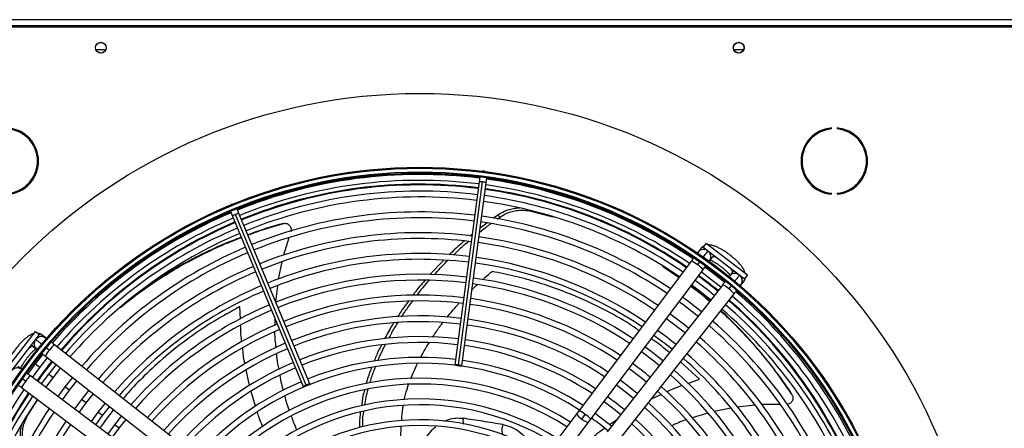
# Model space of a CAD drawing. Units: millimetres. Extents: x 5 to 417, y 3 to 291.
# Drawn here: x 72 to 95, y 254 to 263 of the extents above; entities that cross this region are included whole.
import ezdxf

# ---------------------------------------------------------------- set-up
doc = ezdxf.new("R2010")
doc.units = ezdxf.units.MM

msp = doc.modelspace()

# ---------------------------------------------------------------- linework, layer by layer
at = {"color": 7, "linetype": 'Continuous', "lineweight": 25}
for p, q in [((57.484, 263.334), (104.884, 263.334)), ((104.884, 263.184), (57.484, 263.184)), ((57.434, 263.159), (104.934, 263.159)), ((73.634, 262.609), (73.4, 262.609)), ((88.968, 262.609), (88.733, 262.609)), ((91.08, 260.705), (91.08, 260.73)), ((91.214, 260.73), (91.214, 260.705)), ((82.728, 259.688), (82.699, 259.686)), ((82.756, 259.679), (82.728, 259.688)), ((82.609, 259.435), (82.029, 255.031)), ((82.114, 255.025), (82.694, 259.429)), ((82.197, 255.008), (82.777, 259.412)), ((82.625, 259.555), (82.609, 259.435)), ((82.777, 259.412), (82.793, 259.532)), ((91.08, 259.135), (91.08, 259.16)), ((91.214, 259.16), (91.214, 259.135)), ((76.657, 258.888), (76.632, 258.873)), ((76.634, 258.721), (76.68, 258.61)), ((76.685, 258.895), (76.657, 258.888)), ((76.837, 258.675), (76.791, 258.787)), ((83.817, 258.734), (84.379, 258.593)), ((76.68, 258.61), (78.38, 254.506)), ((78.456, 254.544), (76.756, 258.648)), ((78.537, 254.571), (76.837, 258.675)), ((82.797, 258.441), (82.634, 258.322)), ((83.058, 258.63), (82.956, 258.556)), ((83.049, 258.538), (83.111, 258.583)), ((83.058, 258.63), (83.111, 258.584)), ((77.882, 258.426), (77.905, 258.43)), ((78.038, 258.083), (77.907, 257.669)), ((82.442, 258.165), (82.397, 258.128)), ((87.937, 257.83), (87.871, 257.742)), ((88.069, 257.959), (87.993, 257.859)), ((87.993, 257.859), (88.985, 257.099)), ((88.069, 257.959), (89.061, 257.198)), ((88.106, 257.763), (88.082, 257.787)), ((88.104, 257.76), (88.11, 257.769)), ((77.871, 257.511), (77.782, 257.09)), ((81.75, 257.543), (81.429, 257.203)), ((87.712, 257.53), (85.012, 253.931)), ((87.859, 257.434), (87.92, 257.515)), ((88.151, 257.532), (88.217, 257.62)), ((85.292, 253.721), (87.992, 257.32)), ((87.015, 257.405), (87.416, 257.135)), ((88.696, 257.253), (88.627, 257.166)), ((88.903, 256.95), (88.971, 257.037)), ((89.061, 257.198), (88.985, 257.099)), ((77.76, 256.929), (77.717, 256.55)), ((88.464, 256.958), (85.687, 253.418)), ((88.671, 256.939), (88.609, 256.859)), ((88.78, 256.794), (88.902, 256.687)), ((85.962, 253.202), (88.739, 256.742)), ((77.7, 256.147), (77.697, 255.975)), ((71.184, 254.844), (71.945, 255.836)), ((71.945, 255.836), (72.044, 255.76)), ((71.283, 254.768), (72.044, 255.76)), ((72.192, 255.678), (72.105, 255.746)), ((71.889, 255.471), (71.976, 255.402)), ((72.204, 255.446), (72.283, 255.384)), ((75.94, 252.737), (72.401, 255.514)), ((71.822, 255.142), (71.802, 255.157)), ((72.126, 255.285), (71.941, 255.051)), ((72.052, 254.966), (72.236, 255.199)), ((72.185, 255.239), (75.724, 252.462)), ((71.611, 254.926), (71.522, 254.993)), ((71.941, 255.051), (71.763, 254.812)), ((71.875, 254.728), (72.052, 254.966)), ((71.913, 255.072), (71.893, 255.087)), ((72.44, 255.038), (72.258, 254.807)), ((72.369, 254.722), (72.55, 254.952)), ((71.708, 254.634), (71.627, 254.695)), ((75.421, 252.067), (71.823, 254.767)), ((72.258, 254.807), (72.083, 254.572)), ((72.195, 254.488), (72.369, 254.722)), ((72.834, 254.729), (72.655, 254.503)), ((71.613, 254.487), (75.211, 251.787)), ((72.655, 254.503), (72.483, 254.272)), ((72.595, 254.188), (72.766, 254.418)), ((72.766, 254.418), (72.944, 254.643)), ((73.227, 254.421), (73.052, 254.199)), ((71.749, 253.793), (72.002, 254.195)), ((73.052, 254.199), (72.883, 253.972)), ((73.163, 254.113), (73.337, 254.334)), ((90.118, 254.334), (90.13, 254.313)), ((72.995, 253.888), (73.163, 254.113)), ((73.621, 254.112), (73.448, 253.894)), ((73.56, 253.809), (73.731, 254.026)), ((88.66, 253.988), (88.261, 253.906)), ((89.241, 254.061), (88.813, 254.015)), ((89.849, 254.079), (89.4, 254.076)), ((73.448, 253.894), (73.283, 253.671)), ((73.395, 253.587), (73.56, 253.809)), ((74.014, 253.803), (73.845, 253.59)), ((73.956, 253.505), (74.124, 253.717)), ((84.96, 253.863), (83.079, 251.355)), ((85.012, 253.931), (84.96, 253.863)), ((85.075, 253.724), (85.159, 253.836)), ((85.24, 253.653), (85.292, 253.721)), ((88.107, 253.868), (87.733, 253.753)), ((73.845, 253.59), (73.683, 253.371)), ((73.795, 253.287), (73.956, 253.505)), ((83.359, 251.145), (85.24, 253.653))]:
    msp.add_line(p, q, dxfattribs=at)
at = {"color": 8, "linetype": 'Continuous', "lineweight": 25}
for p, q in [((83.793, 258.758), (83.817, 258.734)), ((76.872, 256.133), (76.861, 256.431)), ((71.853, 255.51), (71.89, 255.47)), ((72.052, 254.966), (71.941, 255.051)), ((77.092, 254.535), (77.01, 254.911)), ((87.905, 254.687), (87.453, 255.103)), ((72.369, 254.722), (72.258, 254.807)), ((87.626, 254.585), (87.905, 254.687)), ((72.766, 254.418), (72.655, 254.503)), ((73.163, 254.113), (73.052, 254.199)), ((77.237, 254.035), (77.127, 254.389)), ((86.753, 254.211), (86.978, 254.317)), ((71.719, 253.778), (71.749, 253.793)), ((73.56, 253.809), (73.448, 253.894)), ((85.746, 253.593), (85.919, 253.715)), ((73.956, 253.505), (73.845, 253.59))]:
    msp.add_line(p, q, dxfattribs=at)
at = {"color": 8, "linetype": 'Continuous', "lineweight": 25, "flags": 128}
for points in [[(88.242, 257.668), (88.234, 257.647), (88.216, 257.619)], [(88.318, 257.61), (88.308, 257.614), (88.266, 257.627), (88.235, 257.628), (88.216, 257.619)], [(88.694, 257.252), (88.699, 257.272), (88.689, 257.302), (88.666, 257.339), (88.659, 257.348)], [(88.735, 257.29), (88.717, 257.276), (88.694, 257.252)], [(71.89, 255.47), (71.87, 255.474), (71.841, 255.464), (71.803, 255.441), (71.794, 255.434)], [(84.96, 253.863), (84.958, 253.855), (84.966, 253.832), (84.991, 253.799), (85.029, 253.762), (85.075, 253.724)], [(85.075, 253.724), (85.124, 253.69), (85.171, 253.664), (85.209, 253.65), (85.234, 253.649), (85.24, 253.653)]]:
    msp.add_lwpolyline(points, dxfattribs=at)
at = {"color": 7, "linetype": 'Continuous', "lineweight": 25, "flags": 128}
for points in [[(87.953, 257.268), (88.101, 257.158), (88.423, 256.907)], [(88.51, 257.017), (88.337, 257.154), (88.037, 257.38)], [(88.041, 257.385), (88.223, 257.249), (88.512, 257.02)], [(87.954, 256.309), (87.652, 256.545), (87.497, 256.66)], [(87.113, 256.148), (87.421, 255.915), (87.559, 255.805)], [(87.646, 255.915), (87.514, 256.02), (87.197, 256.26)], [(86.812, 255.748), (87.115, 255.52), (87.251, 255.412)], [(87.028, 255.128), (86.815, 255.297), (86.596, 255.46)], [(86.512, 255.348), (86.809, 255.125), (86.942, 255.018)], [(82.114, 255.025), (82.082, 255.029), (82.054, 255.032), (82.036, 255.032), (82.029, 255.031), (82.035, 255.028), (82.053, 255.023), (82.08, 255.018), (82.112, 255.014)], [(82.112, 255.014), (82.145, 255.01), (82.172, 255.008), (82.191, 255.007), (82.197, 255.008), (82.191, 255.012), (82.173, 255.016), (82.146, 255.021), (82.114, 255.025)], [(86.212, 254.948), (86.502, 254.73), (86.633, 254.625)], [(86.411, 254.341), (86.162, 254.538), (85.996, 254.66)], [(78.456, 254.544), (78.426, 254.531), (78.401, 254.519), (78.385, 254.51), (78.38, 254.506), (78.387, 254.506), (78.404, 254.511), (78.43, 254.521), (78.461, 254.533)], [(78.461, 254.533), (78.49, 254.546), (78.515, 254.557), (78.532, 254.566), (78.537, 254.571), (78.53, 254.57), (78.512, 254.565), (78.486, 254.556), (78.456, 254.544)], [(85.912, 254.548), (86.195, 254.335), (86.324, 254.231)], [(85.612, 254.148), (85.888, 253.94), (86.016, 253.838)], [(85.793, 253.554), (85.514, 253.774), (85.396, 253.86)]]:
    msp.add_lwpolyline(points, dxfattribs=at)
at = {"color": 7, "linetype": 'Continuous', "lineweight": 25}
for centre, radius in [((73.517, 262.659), 0.13), ((73.517, 262.659), 0.127), ((88.85, 262.659), 0.13), ((88.85, 262.659), 0.127), ((81.184, 248.059), 13.502), ((81.184, 247.959), 11.825), ((81.184, 247.959), 11.8), ((81.184, 247.959), 11.71), ((81.184, 247.959), 11.685)]:
    msp.add_circle(centre, radius, dxfattribs=at)
for centre, radius, start, end in [((71.22, 259.932), 0.8, 274.7802, 85.2198), ((71.22, 259.932), 0.775, 274.9342, 85.0658), ((91.147, 259.932), 0.8, 94.7802, 265.2198), ((91.147, 259.932), 0.775, 94.9342, 265.0658), ((91.147, 259.932), 0.8, 274.7802, 85.2198), ((91.147, 259.932), 0.775, 274.9342, 85.0658), ((81.184, 248.059), 11.576, 82.8561, 112.2687), ((81.184, 247.959), 11.65, 82.918, 112.082), ((81.184, 247.959), 11.51, 82.9231, 112.0769), ((81.184, 247.959), 11.65, 55.6903, 82.082), ((81.184, 248.059), 11.576, 55.4076, 82.0147), ((81.184, 248.059), 11.3, 82.8648, 112.2631), ((81.184, 247.959), 11.25, 82.9329, 112.0671), ((81.184, 248.059), 11.3, 55.4634, 82.0028), ((81.184, 247.959), 11.51, 55.7196, 82.0769), ((81.184, 247.959), 11.11, 82.9384, 112.0616), ((81.184, 247.959), 11.11, 55.8134, 82.0616), ((81.184, 247.959), 11.25, 55.7798, 82.0671), ((81.184, 247.959), 11.65, 112.918, 139.3114), ((81.184, 248.059), 11.576, 113.1101, 132.4893), ((81.184, 247.959), 10.75, 82.953, 112.047), ((81.184, 247.959), 11.51, 112.9231, 139.2804), ((81.184, 248.059), 11.3, 113.125, 139.6313), ((81.184, 247.959), 10.61, 82.959, 112.041), ((81.184, 247.959), 10.61, 55.9406, 82.041), ((81.184, 247.959), 10.75, 55.9038, 82.047), ((81.184, 247.959), 11.25, 112.9329, 139.2202), ((81.184, 247.959), 10.25, 82.9751, 112.0249), ((81.184, 247.959), 11.11, 112.9384, 139.1866), ((81.184, 247.959), 10.11, 82.9817, 112.0183), ((81.184, 247.959), 10.11, 56.0804, 82.0183), ((81.184, 247.959), 10.25, 56.0399, 82.0249), ((81.184, 247.959), 10.75, 112.953, 139.0962), ((88.005, 257.629), 0.175, 64.0488, 148.3471), ((88.005, 257.629), 0.175, 321.2534, 53.1161), ((81.184, 247.959), 10.61, 112.959, 139.0594), ((81.184, 247.959), 9.75, 82.9995, 112.0005), ((81.184, 247.959), 9.61, 83.0068, 111.9932), ((81.184, 247.959), 9.75, 56.1899, 82.0005), ((81.184, 247.959), 10.25, 112.9751, 138.9601), ((81.184, 247.959), 10.11, 112.9817, 138.9196), ((81.184, 247.959), 9.61, 56.2348, 81.9932), ((81.184, 247.959), 9.25, 83.0265, 111.9735), ((81.184, 247.959), 9.11, 83.0346, 111.9654), ((81.184, 247.959), 9.25, 56.3563, 81.9735), ((81.184, 247.959), 11.25, 51.0037, 53.9963), ((81.184, 248.059), 11.3, 50.6946, 53.6881), ((88.759, 257.051), 0.175, 51.8839, 143.7466), ((88.759, 257.051), 0.175, 316.6529, 51.8839), ((81.184, 247.959), 9.75, 112.9995, 138.8101), ((81.184, 247.959), 9.61, 113.0068, 138.7652), ((81.184, 247.959), 9.11, 56.4061, 81.9654), ((81.184, 247.959), 11.11, 50.9926, 54.0074), ((81.184, 247.959), 11.65, 22.918, 49.3107), ((81.184, 247.959), 8.75, 83.0566, 111.9434), ((81.184, 247.959), 8.61, 83.0656, 111.9344), ((81.184, 247.959), 8.75, 56.5416, 81.9434), ((81.184, 247.959), 10.61, 50.9506, 54.0494), ((81.184, 248.059), 11.3, 22.4625, 48.9187), ((81.184, 247.959), 11.51, 22.9231, 49.2804), ((81.184, 247.959), 9.25, 113.0265, 138.6437), ((81.184, 247.959), 9.11, 113.0346, 138.5939), ((81.184, 247.959), 8.61, 56.5974, 81.9344), ((81.184, 247.959), 11.11, 22.9384, 49.1866), ((81.184, 247.959), 11.25, 22.9329, 49.2202), ((81.184, 247.959), 8.25, 83.0903, 111.9097), ((81.184, 247.959), 8.25, 56.7495, 81.9097), ((81.184, 247.959), 10.75, 22.953, 49.0962), ((81.184, 247.959), 8.75, 113.0566, 138.4584), ((81.184, 247.959), 8.61, 113.0656, 138.4026), ((81.184, 247.959), 8.11, 83.1005, 111.8995), ((81.184, 247.959), 8.11, 56.8123, 81.8995), ((81.184, 247.959), 9.75, 50.8683, 54.1317), ((81.184, 247.959), 10.61, 22.959, 49.0594), ((72.091, 255.534), 0.175, 141.8839, 233.7466), ((72.091, 255.534), 0.175, 46.6529, 141.8839), ((81.184, 247.959), 7.75, 83.1284, 111.8716), ((81.184, 247.959), 7.75, 56.9843, 81.8716), ((81.184, 247.959), 10.25, 22.9751, 48.9601), ((81.184, 247.959), 8.25, 113.0903, 138.2505), ((81.184, 247.959), 8.11, 113.1005, 138.1877), ((81.184, 247.959), 7.61, 83.14, 111.86), ((81.184, 247.959), 7.61, 57.0556, 81.86), ((81.184, 247.959), 10.11, 22.9817, 48.9196), ((81.184, 247.959), 7.25, 83.1718, 111.8282), ((81.184, 247.959), 7.25, 57.2515, 81.8282), ((81.184, 247.959), 9.61, 23.0068, 48.7652), ((81.184, 247.959), 9.75, 22.9995, 48.8101), ((71.513, 254.781), 0.175, 51.2534, 143.1161), ((81.184, 248.059), 11.3, 141.4065, 144.398), ((81.184, 247.959), 7.75, 113.1284, 138.0157), ((81.184, 247.959), 7.61, 113.14, 137.9444), ((81.184, 247.959), 7.11, 57.3331, 137.6669), ((81.184, 247.959), 8.75, 50.7522, 54.2478), ((81.184, 247.959), 9.25, 23.0265, 48.6437), ((81.184, 247.959), 6.75, 57.5584, 137.4416), ((81.184, 247.959), 9.11, 23.0346, 48.5939), ((81.184, 247.959), 11.51, 145.7196, 172.0769), ((81.184, 247.959), 7.25, 113.1718, 137.7485), ((81.184, 247.959), 6.61, 57.6527, 137.3473), ((81.184, 247.959), 8.75, 23.0566, 48.4584), ((81.184, 248.059), 11.3, 146.174, 172.5717), ((81.184, 247.959), 11.25, 145.7798, 172.0671), ((81.184, 247.959), 11.11, 145.8134, 172.0616), ((81.184, 247.959), 6.25, 57.9146, 137.0854), ((81.184, 247.959), 7.75, 50.6061, 54.3939), ((81.184, 247.959), 8.61, 23.0656, 48.4026), ((81.184, 247.959), 10.75, 145.9038, 172.047), ((81.184, 247.959), 6.11, 58.0248, 136.9752), ((81.184, 247.959), 8.11, 23.1005, 48.1877), ((81.184, 247.959), 8.25, 23.0903, 48.2505), ((81.184, 247.959), 10.61, 145.9406, 172.041), ((81.184, 247.959), 5.75, 58.333, 136.667), ((81.184, 247.959), 7.11, 50.4911, 54.5089), ((81.184, 247.959), 7.75, 23.1284, 48.0157), ((81.184, 247.959), 10.25, 146.0399, 172.0249), ((81.184, 247.959), 10.11, 146.0804, 172.0183), ((81.184, 247.959), 5.61, 58.4636, 136.5364), ((81.184, 247.959), 7.61, 23.14, 47.9444)]:
    msp.add_arc(centre, radius, start, end, dxfattribs=at)
at = {"color": 8, "linetype": 'Continuous', "lineweight": 25}
for centre, radius, start, end in [((82.632, 259.126), 0.31, 78.586, 94.3946), ((82.674, 259.12), 0.31, 70.6054, 86.414), ((81.184, 248.059), 11.318, 82.8642, 112.2634), ((81.184, 248.059), 11.318, 55.4596, 82.0036), ((81.184, 248.059), 11.318, 113.124, 139.6349), ((76.855, 258.354), 0.31, 108.586, 124.3946), ((76.894, 258.37), 0.31, 100.6054, 116.414), ((88.006, 257.635), 0.173, 63.1737, 124.3977), ((88.069, 257.731), 0.165, 109.7248, 143.0187), ((88.013, 257.632), 0.17, 323.7787, 42.2021), ((87.453, 256.967), 0.619, 48.9629, 65.2494), ((87.591, 256.991), 0.518, 39.385, 58.867), ((81.184, 248.059), 11.318, 50.6964, 53.6872), ((88.76, 257.06), 0.17, 62.7979, 141.2213), ((88.764, 257.053), 0.173, 340.6023, 41.8263), ((88.841, 257.139), 0.165, 321.9813, 355.2752), ((88.249, 256.486), 0.518, 46.133, 65.615), ((88.263, 256.346), 0.619, 39.7506, 56.0371), ((81.184, 248.059), 11.318, 22.4626, 48.9234), ((72.083, 255.535), 0.17, 152.7979, 231.2213), ((72.089, 255.539), 0.173, 70.6023, 131.8263), ((72.003, 255.616), 0.165, 51.9598, 85.2967), ((72.657, 255.025), 0.518, 136.133, 155.615), ((72.797, 255.038), 0.619, 129.7506, 146.0371), ((71.51, 254.789), 0.17, 53.7787, 132.2021), ((81.184, 248.059), 11.318, 141.4073, 144.396), ((72.152, 254.366), 0.518, 129.385, 148.867), ((72.175, 254.228), 0.619, 138.9629, 155.2494), ((81.184, 248.059), 11.318, 146.1692, 172.5716), ((84.756, 253.373), 0.614, 48.914, 65.3392), ((84.891, 253.393), 0.518, 39.3771, 58.872)]:
    msp.add_arc(centre, radius, start, end, dxfattribs=at)
at = {"color": 7, "linetype": 'Continuous', "lineweight": 25}
for points, knots in [([(83.588, 258.798), (83.558, 258.798), (83.486, 258.797), (83.361, 258.772), (83.212, 258.723), (83.111, 258.662), (83.058, 258.63)], [0, 0, 0, 0, 0.176691, 0.412409, 0.692736, 1, 1, 1, 1]), ([(83.111, 258.584), (83.156, 258.611), (83.242, 258.664), (83.374, 258.714), (83.51, 258.746), (83.661, 258.758), (83.763, 258.743), (83.817, 258.734)], [0, 0, 0, 0, 0.193935, 0.371153, 0.543886, 0.756463, 1, 1, 1, 1]), ([(77.882, 258.426), (77.666, 258.365), (77.384, 258.284), (77.115, 258.181), (77.052, 258.156)], [0, 0, 0, 0, 0.7656888, 1, 1, 1, 1]), ([(77.053, 258.152), (77.125, 258.179), (77.401, 258.286), (77.69, 258.369), (77.905, 258.43)], [0, 0, 0, 0, 0.258661, 1, 1, 1, 1]), ([(77.918, 258.433), (77.913, 258.433), (77.905, 258.431), (77.898, 258.43), (77.895, 258.429)], [0, 0, 0, 0, 0.499994, 1, 1, 1, 1]), ([(77.905, 258.43), (77.917, 258.433), (77.944, 258.438), (77.985, 258.432), (78.023, 258.414), (78.056, 258.387), (78.08, 258.351), (78.093, 258.31), (78.096, 258.269), (78.088, 258.243), (78.085, 258.231)], [0, 0, 0, 0, 0.117812, 0.246379, 0.37527, 0.503698, 0.631579, 0.75873, 0.884685, 1, 1, 1, 1]), ([(82.62, 258.221), (82.635, 258.233), (82.722, 258.306), (82.815, 258.37), (82.892, 258.423)], [0, 0, 0, 0, 0.171925, 1, 1, 1, 1]), ([(73.985, 256.411), (74.125, 256.523), (74.426, 256.765), (74.927, 257.107), (75.475, 257.439), (76.05, 257.737), (76.524, 257.955), (76.813, 258.062), (76.894, 258.092)], [0, 0, 0, 0, 0.168254, 0.360439, 0.550063, 0.738791, 0.926401, 1, 1, 1, 1]), ([(76.892, 258.096), (76.801, 258.063), (76.501, 257.953), (76.015, 257.73), (75.437, 257.43), (74.962, 257.15), (74.693, 256.962), (74.596, 256.894)], [0, 0, 0, 0, 0.108443, 0.356867, 0.606836, 0.858068, 1, 1, 1, 1]), ([(82.248, 258.005), (82.224, 257.985), (82.098, 257.883), (81.982, 257.768), (81.889, 257.676)], [0, 0, 0, 0, 0.197176, 1, 1, 1, 1]), ([(81.993, 257.67), (82.072, 257.748), (82.186, 257.861), (82.309, 257.962), (82.348, 257.993)], [0, 0, 0, 0, 0.690775, 1, 1, 1, 1]), ([(88.02, 257.894), (88.01, 257.89), (87.984, 257.878), (87.957, 257.854), (87.941, 257.835), (87.937, 257.83)], [0, 0, 0, 0, 0.318243, 0.824693, 1, 1, 1, 1]), ([(89.005, 257.24), (89.001, 257.254), (88.991, 257.287), (88.962, 257.34), (88.921, 257.4), (88.866, 257.465), (88.805, 257.529), (88.736, 257.592), (88.663, 257.653), (88.586, 257.711), (88.509, 257.764), (88.431, 257.811), (88.355, 257.851), (88.28, 257.885), (88.209, 257.906), (88.158, 257.917), (88.13, 257.916), (88.125, 257.916)], [0, 0, 0, 0, 0.042806, 0.107242, 0.187627, 0.259323, 0.334066, 0.406162, 0.477005, 0.547398, 0.617883, 0.688882, 0.761128, 0.835867, 0.915729, 0.984456, 1, 1, 1, 1]), ([(81.531, 257.196), (81.628, 257.306), (81.731, 257.423), (81.844, 257.53), (81.852, 257.537)], [0, 0, 0, 0, 0.933523, 1, 1, 1, 1]), ([(87.767, 257.603), (87.758, 257.592), (87.741, 257.568), (87.722, 257.543), (87.712, 257.53)], [0, 0, 0, 0, 0.469186, 1, 1, 1, 1]), ([(88.166, 257.552), (88.177, 257.547), (88.201, 257.537), (88.249, 257.512), (88.305, 257.478), (88.367, 257.437), (88.43, 257.391), (88.491, 257.342), (88.546, 257.291), (88.594, 257.244), (88.626, 257.208), (88.638, 257.191), (88.642, 257.186)], [0, 0, 0, 0, 0.080056, 0.180644, 0.286952, 0.396834, 0.508672, 0.621255, 0.733383, 0.843845, 0.951244, 1, 1, 1, 1]), ([(87.992, 257.32), (88.002, 257.333), (88.021, 257.358), (88.044, 257.389), (88.054, 257.403), (88.057, 257.407)], [0, 0, 0, 0, 0.430655, 0.825566, 1, 1, 1, 1]), ([(81.306, 257.06), (81.22, 256.962), (81.119, 256.846), (81.028, 256.721), (81.013, 256.701)], [0, 0, 0, 0, 0.843444, 1, 1, 1, 1]), ([(81.118, 256.706), (81.12, 256.709), (81.21, 256.833), (81.311, 256.948), (81.409, 257.059)], [0, 0, 0, 0, 0.027966, 1, 1, 1, 1]), ([(88.526, 257.038), (88.525, 257.036), (88.515, 257.024), (88.493, 256.996), (88.474, 256.971), (88.464, 256.958)], [0, 0, 0, 0, 0.107294, 0.534321, 1, 1, 1, 1]), ([(88.971, 257.037), (88.981, 257.053), (89.001, 257.083), (89.012, 257.118), (89.013, 257.135), (89.013, 257.136)], [0, 0, 0, 0, 0.503243, 0.993155, 1, 1, 1, 1]), ([(87.695, 256.924), (87.781, 256.861), (87.936, 256.747), (88.083, 256.615), (88.149, 256.557)], [0, 0, 0, 0, 0.556233, 1, 1, 1, 1]), ([(88.158, 256.568), (88.082, 256.636), (87.935, 256.768), (87.781, 256.883), (87.706, 256.939)], [0, 0, 0, 0, 0.515234, 1, 1, 1, 1]), ([(88.739, 256.742), (88.749, 256.755), (88.769, 256.78), (88.79, 256.807), (88.799, 256.818), (88.8, 256.82)], [0, 0, 0, 0, 0.480092, 0.920337, 1, 1, 1, 1]), ([(80.909, 256.559), (80.859, 256.494), (80.768, 256.373), (80.687, 256.244), (80.65, 256.184)], [0, 0, 0, 0, 0.540903, 1, 1, 1, 1]), ([(80.751, 256.189), (80.779, 256.232), (80.86, 256.363), (80.953, 256.484), (81.015, 256.565)], [0, 0, 0, 0, 0.33541, 1, 1, 1, 1]), ([(88.414, 256.327), (88.42, 256.321), (88.587, 256.177), (88.897, 255.861), (89.337, 255.379), (89.751, 254.864), (90.003, 254.496), (90.13, 254.313)], [0, 0, 0, 0, 0.0101973, 0.2593113, 0.5069502, 0.7536626, 1, 1, 1, 1]), ([(90.118, 254.334), (89.992, 254.518), (89.738, 254.888), (89.321, 255.405), (88.884, 255.894), (88.575, 256.19), (88.421, 256.337)], [0, 0, 0, 0, 0.2499166, 0.5002643, 0.751611, 1, 1, 1, 1]), ([(80.56, 256.044), (80.544, 256.02), (80.464, 255.896), (80.395, 255.765), (80.339, 255.658)], [0, 0, 0, 0, 0.190092, 1, 1, 1, 1]), ([(80.442, 255.673), (80.489, 255.761), (80.557, 255.889), (80.636, 256.009), (80.66, 256.047)], [0, 0, 0, 0, 0.688386, 1, 1, 1, 1]), ([(71.902, 255.78), (71.889, 255.776), (71.855, 255.766), (71.803, 255.737), (71.742, 255.696), (71.677, 255.642), (71.614, 255.58), (71.55, 255.511), (71.489, 255.438), (71.432, 255.362), (71.379, 255.284), (71.331, 255.207), (71.291, 255.13), (71.258, 255.055), (71.236, 254.984), (71.225, 254.933), (71.227, 254.905), (71.227, 254.9)], [0, 0, 0, 0, 0.0428063, 0.1072421, 0.1876273, 0.2593227, 0.3340663, 0.4061625, 0.4770054, 0.5473977, 0.6178833, 0.6888822, 0.7611278, 0.8358671, 0.9157293, 0.984456, 1, 1, 1, 1]), ([(72.105, 255.746), (72.09, 255.756), (72.059, 255.776), (72.024, 255.787), (72.007, 255.788), (72.007, 255.788)], [0, 0, 0, 0, 0.503243, 0.993155, 1, 1, 1, 1]), ([(77.695, 255.821), (77.695, 255.819), (77.692, 255.692), (77.709, 255.565), (77.725, 255.441)], [0, 0, 0, 0, 0.015766, 1, 1, 1, 1]), ([(71.591, 254.941), (71.595, 254.952), (71.606, 254.976), (71.631, 255.024), (71.664, 255.081), (71.705, 255.142), (71.752, 255.205), (71.801, 255.266), (71.851, 255.322), (71.898, 255.369), (71.935, 255.401), (71.952, 255.414), (71.957, 255.417)], [0, 0, 0, 0, 0.080056, 0.1806444, 0.2869516, 0.3968344, 0.508672, 0.6212551, 0.733383, 0.8438453, 0.9512442, 1, 1, 1, 1]), ([(72.401, 255.514), (72.387, 255.524), (72.362, 255.544), (72.339, 255.562), (72.328, 255.571)], [0, 0, 0, 0, 0.522223, 1, 1, 1, 1]), ([(80.261, 255.505), (80.216, 255.417), (80.152, 255.29), (80.1, 255.157), (80.084, 255.116)], [0, 0, 0, 0, 0.6939053, 1, 1, 1, 1]), ([(80.179, 255.13), (80.189, 255.155), (80.241, 255.287), (80.305, 255.413), (80.358, 255.515)], [0, 0, 0, 0, 0.188947, 1, 1, 1, 1]), ([(72.104, 255.302), (72.107, 255.3), (72.119, 255.29), (72.147, 255.268), (72.172, 255.249), (72.185, 255.239)], [0, 0, 0, 0, 0.112188, 0.536874, 1, 1, 1, 1]), ([(77.737, 255.295), (77.739, 255.26), (77.747, 255.134), (77.774, 255.011), (77.794, 254.921)], [0, 0, 0, 0, 0.2764793, 1, 1, 1, 1]), ([(80.024, 254.965), (80.015, 254.942), (79.964, 254.817), (79.925, 254.687), (79.894, 254.581)], [0, 0, 0, 0, 0.182856, 1, 1, 1, 1]), ([(79.984, 254.595), (80.012, 254.686), (80.051, 254.817), (80.104, 254.943), (80.119, 254.981)], [0, 0, 0, 0, 0.697193, 1, 1, 1, 1]), ([(71.823, 254.767), (71.809, 254.777), (71.784, 254.796), (71.755, 254.818), (71.742, 254.828), (71.738, 254.83)], [0, 0, 0, 0, 0.446903, 0.856713, 1, 1, 1, 1]), ([(77.82, 254.778), (77.83, 254.709), (77.849, 254.586), (77.884, 254.467), (77.899, 254.416)], [0, 0, 0, 0, 0.567155, 1, 1, 1, 1]), ([(71.54, 254.542), (71.551, 254.533), (71.574, 254.516), (71.599, 254.497), (71.613, 254.487)], [0, 0, 0, 0, 0.4683657, 1, 1, 1, 1]), ([(79.856, 254.432), (79.842, 254.38), (79.808, 254.252), (79.791, 254.122), (79.781, 254.045)], [0, 0, 0, 0, 0.410979, 1, 1, 1, 1]), ([(79.865, 254.068), (79.873, 254.129), (79.891, 254.257), (79.926, 254.383), (79.944, 254.449)], [0, 0, 0, 0, 0.476978, 1, 1, 1, 1]), ([(77.937, 254.275), (77.951, 254.22), (77.981, 254.102), (78.024, 253.989), (78.047, 253.928)], [0, 0, 0, 0, 0.46526, 1, 1, 1, 1]), ([(90.13, 254.313), (90.136, 254.302), (90.149, 254.278), (90.155, 254.238), (90.151, 254.195), (90.135, 254.156), (90.108, 254.122), (90.074, 254.097), (90.041, 254.083), (90.022, 254.082), (90.016, 254.082)], [0, 0, 0, 0, 0.125581, 0.2626263, 0.4000171, 0.5369141, 0.6732278, 0.8087635, 0.9430244, 1, 1, 1, 1]), ([(90.136, 254.302), (90.134, 254.306), (90.13, 254.313), (90.127, 254.319), (90.125, 254.322)], [0, 0, 0, 0, 0.499994, 1, 1, 1, 1]), ([(71.674, 253.075), (71.662, 253.126), (71.638, 253.224), (71.631, 253.365), (71.643, 253.505), (71.678, 253.652), (71.725, 253.744), (71.749, 253.793)], [0, 0, 0, 0, 0.193935, 0.371153, 0.543886, 0.756463, 1, 1, 1, 1]), ([(78.093, 253.796), (78.109, 253.751), (78.148, 253.635), (78.2, 253.525), (78.231, 253.458)], [0, 0, 0, 0, 0.396542, 1, 1, 1, 1]), ([(79.756, 253.891), (79.754, 253.876), (79.733, 253.751), (79.733, 253.625), (79.733, 253.515)], [0, 0, 0, 0, 0.122396, 1, 1, 1, 1]), ([(79.812, 253.537), (79.813, 253.634), (79.813, 253.758), (79.835, 253.882), (79.84, 253.91)], [0, 0, 0, 0, 0.776712, 1, 1, 1, 1]), ([(83.185, 253.593), (83.021, 253.62), (82.692, 253.673), (82.381, 253.721), (82.225, 253.745)], [0, 0, 0, 0, 0.500078, 1, 1, 1, 1]), ([(87.583, 253.706), (87.581, 253.706), (87.459, 253.669), (87.344, 253.614), (87.231, 253.561)], [0, 0, 0, 0, 0.015824, 1, 1, 1, 1]), ([(71.617, 253.591), (71.608, 253.563), (71.587, 253.496), (71.573, 253.371), (71.573, 253.214), (71.6, 253.099), (71.614, 253.039)], [0, 0, 0, 0, 0.170003, 0.407636, 0.69024, 1, 1, 1, 1])]:
    msp.add_open_spline(points, degree=3, knots=knots, dxfattribs=at)
at = {"color": 8, "linetype": 'Continuous', "lineweight": 25}
for points, knots in [([(87.998, 257.619), (88.003, 257.626), (88.035, 257.669), (88.071, 257.717), (88.1, 257.755), (88.103, 257.759), (88.104, 257.76)], [0, 0, 0, 0, 0.087329, 0.536209, 0.889558, 1, 1, 1, 1]), ([(82.691, 257.077), (82.71, 257.094), (82.785, 257.163), (82.862, 257.228), (82.92, 257.277)], [0, 0, 0, 0, 0.254385, 1, 1, 1, 1]), ([(86.456, 255.856), (86.377, 255.909), (86.1, 256.099), (85.646, 256.347), (85.098, 256.612), (84.575, 256.826), (84.034, 257.011), (83.476, 257.166), (83.107, 257.239), (82.92, 257.277)], [0, 0, 0, 0, 0.0678134, 0.2401953, 0.3807314, 0.5259498, 0.6779669, 0.8364344, 1, 1, 1, 1]), ([(88.867, 257.189), (88.864, 257.185), (88.858, 257.176), (88.813, 257.12), (88.771, 257.066), (88.752, 257.042)], [0, 0, 0, 0, 0.360624, 0.721247, 1, 1, 1, 1]), ([(82.438, 256.839), (82.45, 256.85), (82.491, 256.891), (82.533, 256.931), (82.563, 256.958)], [0, 0, 0, 0, 0.291385, 1, 1, 1, 1]), ([(76.861, 256.431), (76.65, 256.316), (76.224, 256.084), (75.63, 255.681), (75.068, 255.241), (74.585, 254.795), (74.249, 254.45), (74.093, 254.264), (74.054, 254.217)], [0, 0, 0, 0, 0.191347, 0.385445, 0.582475, 0.781998, 0.944661, 1, 1, 1, 1]), ([(81.839, 256.175), (81.878, 256.222), (81.956, 256.319), (82.051, 256.43), (82.109, 256.493), (82.124, 256.509)], [0, 0, 0, 0, 0.416156, 0.849489, 1, 1, 1, 1]), ([(76.908, 255.585), (76.9, 255.643), (76.88, 255.775), (76.879, 255.907), (76.878, 255.981)], [0, 0, 0, 0, 0.4441, 1, 1, 1, 1]), ([(81.491, 255.695), (81.501, 255.71), (81.559, 255.802), (81.641, 255.918), (81.717, 256.016), (81.737, 256.041)], [0, 0, 0, 0, 0.123662, 0.773859, 1, 1, 1, 1]), ([(71.954, 255.642), (71.958, 255.639), (71.965, 255.633), (72.025, 255.586), (72.075, 255.547), (72.104, 255.524), (72.106, 255.523)], [0, 0, 0, 0, 0.353999, 0.707996, 0.986654, 1, 1, 1, 1]), ([(87.183, 255.325), (87.061, 255.427), (86.918, 255.547), (86.768, 255.646), (86.747, 255.66)], [0, 0, 0, 0, 0.855192, 1, 1, 1, 1]), ([(76.98, 255.051), (76.977, 255.065), (76.949, 255.19), (76.938, 255.319), (76.927, 255.433)], [0, 0, 0, 0, 0.108906, 1, 1, 1, 1]), ([(81.203, 255.208), (81.222, 255.244), (81.277, 255.349), (81.345, 255.467), (81.396, 255.546), (81.406, 255.561)], [0, 0, 0, 0, 0.304047, 0.866033, 1, 1, 1, 1]), ([(80.969, 254.698), (80.989, 254.749), (81.037, 254.874), (81.096, 254.994), (81.131, 255.064)], [0, 0, 0, 0, 0.413989, 1, 1, 1, 1]), ([(80.812, 254.189), (80.816, 254.211), (80.829, 254.275), (80.861, 254.398), (80.895, 254.497), (80.914, 254.555)], [0, 0, 0, 0, 0.1777985, 0.5174668, 1, 1, 1, 1]), ([(87.119, 254.383), (87.171, 254.409), (87.288, 254.467), (87.413, 254.509), (87.483, 254.533)], [0, 0, 0, 0, 0.437832, 1, 1, 1, 1]), ([(73.827, 253.95), (73.821, 253.943), (73.699, 253.8), (73.595, 253.652), (73.496, 253.512)], [0, 0, 0, 0, 0.047822, 1, 1, 1, 1]), ([(80.748, 253.685), (80.749, 253.699), (80.752, 253.757), (80.762, 253.863), (80.774, 253.972), (80.785, 254.037), (80.787, 254.054)], [0, 0, 0, 0, 0.117506, 0.468906, 0.859532, 1, 1, 1, 1]), ([(77.406, 253.547), (77.376, 253.619), (77.328, 253.732), (77.293, 253.85), (77.281, 253.892)], [0, 0, 0, 0, 0.6399145, 1, 1, 1, 1]), ([(81.786, 253.677), (81.816, 253.691), (81.902, 253.732), (82.051, 253.759), (82.167, 253.75), (82.225, 253.745)], [0, 0, 0, 0, 0.213351, 0.607064, 1, 1, 1, 1]), ([(82.225, 253.745), (82.222, 253.715), (82.218, 253.672), (82.231, 253.624), (82.237, 253.608), (82.239, 253.604)], [0, 0, 0, 0, 0.6148931, 0.8968078, 1, 1, 1, 1]), ([(80.717, 253.182), (80.717, 253.186), (80.722, 253.276), (80.729, 253.396), (80.737, 253.512), (80.739, 253.542)], [0, 0, 0, 0, 0.034915, 0.742851, 1, 1, 1, 1]), ([(81.292, 253.206), (81.294, 253.211), (81.326, 253.28), (81.414, 253.392), (81.509, 253.503), (81.569, 253.545), (81.577, 253.55)], [0, 0, 0, 0, 0.031366, 0.481935, 0.931389, 1, 1, 1, 1]), ([(83.19, 253.34), (83.188, 253.348), (83.18, 253.378), (83.166, 253.421), (83.16, 253.479), (83.169, 253.536), (83.179, 253.573), (83.185, 253.593)], [0, 0, 0, 0, 0.111156, 0.401445, 0.59767, 0.777308, 1, 1, 1, 1]), ([(83.185, 253.593), (83.258, 253.575), (83.406, 253.539), (83.602, 253.411), (83.765, 253.243), (83.837, 253.1), (83.872, 253.032)], [0, 0, 0, 0, 0.253042, 0.508756, 0.765397, 1, 1, 1, 1]), ([(85.331, 253.278), (85.39, 253.329), (85.485, 253.411), (85.588, 253.482), (85.627, 253.508)], [0, 0, 0, 0, 0.62826, 1, 1, 1, 1])]:
    msp.add_open_spline(points, degree=3, knots=knots, dxfattribs=at)

doc.saveas('drawing.dxf')
